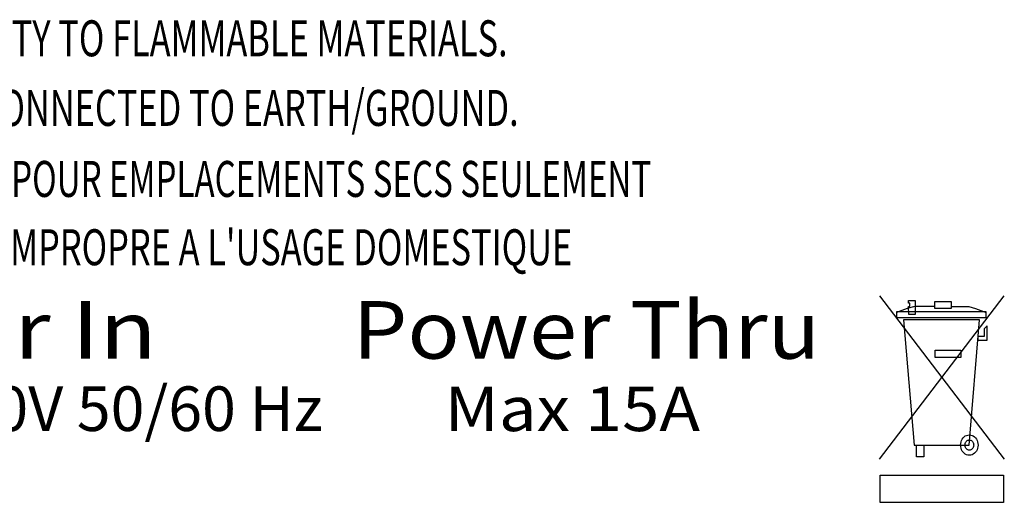
# Model space of a CAD drawing. Extents: x 2.7 to 49.8, y 1.1 to 35.9.
# Drawn here: x 16.3 to 18, y 17.7 to 18.5 of the extents above; entities that cross this region are included whole.
import ezdxf

# ---------------------------------------------------------------- set-up
doc = ezdxf.new("R2010")
doc.units = 0
doc.header["$MEASUREMENT"] = 0
doc.layers.add('LABEL', color=2, linetype='CONTINUOUS')
doc.styles.add('ARIAL', font='ARIALUNI.TTF')

msp = doc.modelspace()

# ---------------------------------------------------------------- linework, layer by layer
at = {"layer": 'LABEL'}
for points in [[(17.8028, 18.0518), (18.0194, 17.7677)], [(17.8028, 17.7677), (18.0194, 18.0518)], [(17.8532, 18.0434), (17.8645, 18.0434), (17.8649, 18.0194), (17.8535, 18.0194), (17.8532, 18.0332), (17.8551, 18.0332), (17.8551, 18.0388), (17.8532, 18.0388), (17.8532, 18.0434), (17.8532, 18.0434)], [(17.8532, 18.0434), (17.8645, 18.0434), (17.8649, 18.0194), (17.8535, 18.0194), (17.8532, 18.0332), (17.8551, 18.0332), (17.8551, 18.0388), (17.8532, 18.0388), (17.8532, 18.0434), (17.8532, 18.0434)], [(17.8988, 18.042), (17.9273, 18.042), (17.9273, 18.0296), (17.8988, 18.0296), (17.8988, 18.042)], [(17.8981, 18.0332), (17.8642, 18.0332), (17.8509, 18.0298), (17.8323, 18.0226)], [(17.8328, 18.0244), (17.9875, 18.0244), (17.9875, 18.0135), (17.8328, 18.0135), (17.8328, 18.0244)], [(17.927, 18.0332), (17.9576, 18.0332), (17.9696, 18.0299), (17.9879, 18.0226)], [(17.8445, 18.0097), (17.863, 17.7924), (17.9583, 17.7924), (17.9763, 18.0097), (17.8445, 18.0097), (17.8445, 18.0097)], [(17.9735, 17.9748), (17.9899, 17.9748), (17.9899, 17.9997), (17.9843, 17.9942), (17.9843, 17.9812), (17.9735, 17.9812), (17.9735, 17.9748), (17.9735, 17.9748)], [(17.9735, 17.9748), (17.9899, 17.9748), (17.9899, 17.9997), (17.9843, 17.9942), (17.9843, 17.9812), (17.9735, 17.9812), (17.9735, 17.9748), (17.9735, 17.9748)], [(17.8995, 17.9571), (17.9441, 17.9571), (17.9441, 17.9444), (17.8995, 17.9444), (17.8995, 17.9571)], [(17.9435, 17.7924), (17.9435, 17.7924), (17.9437, 17.7953), (17.9443, 17.798), (17.9452, 17.8005), (17.9464, 17.8028), (17.9479, 17.8049), (17.9497, 17.8067), (17.9517, 17.8081), (17.9539, 17.8092), (17.9562, 17.8098), (17.9587, 17.8101), (17.9587, 17.8101), (17.9611, 17.8098), (17.9635, 17.8092), (17.9656, 17.8081), (17.9676, 17.8067), (17.9694, 17.8049), (17.9709, 17.8028), (17.9722, 17.8005), (17.9731, 17.798), (17.9737, 17.7953), (17.9739, 17.7924), (17.9739, 17.7924), (17.9737, 17.7895), (17.9731, 17.7868), (17.9722, 17.7843), (17.9709, 17.7819), (17.9694, 17.7799), (17.9676, 17.7781), (17.9656, 17.7767), (17.9635, 17.7756), (17.9611, 17.7749), (17.9587, 17.7747), (17.9587, 17.7747), (17.9562, 17.7749), (17.9539, 17.7756), (17.9517, 17.7767), (17.9497, 17.7781), (17.9479, 17.7799), (17.9464, 17.7819), (17.9452, 17.7843), (17.9443, 17.7868), (17.9437, 17.7895), (17.9435, 17.7924), (17.9435, 17.7924)], [(17.9511, 17.7924), (17.9511, 17.7924), (17.9512, 17.7938), (17.9515, 17.7952), (17.9519, 17.7965), (17.9525, 17.7976), (17.9533, 17.7986), (17.9542, 17.7995), (17.9552, 17.8002), (17.9563, 17.8008), (17.9574, 17.8011), (17.9587, 17.8012), (17.9587, 17.8012), (17.9599, 17.8011), (17.9611, 17.8008), (17.9622, 17.8002), (17.9632, 17.7995), (17.964, 17.7986), (17.9648, 17.7976), (17.9654, 17.7965), (17.9659, 17.7952), (17.9662, 17.7938), (17.9663, 17.7924), (17.9663, 17.7924), (17.9662, 17.791), (17.9659, 17.7896), (17.9654, 17.7883), (17.9648, 17.7872), (17.964, 17.7861), (17.9632, 17.7852), (17.9622, 17.7845), (17.9611, 17.784), (17.9599, 17.7837), (17.9587, 17.7835), (17.9587, 17.7835), (17.9574, 17.7837), (17.9563, 17.784), (17.9552, 17.7845), (17.9542, 17.7852), (17.9533, 17.7861), (17.9525, 17.7872), (17.9519, 17.7883), (17.9515, 17.7896), (17.9512, 17.791), (17.9511, 17.7924), (17.9511, 17.7924)], [(17.8668, 17.7924), (17.8796, 17.7924), (17.8796, 17.7719), (17.8668, 17.7719), (17.8668, 17.7924)], [(17.8039, 17.7402), (18.0183, 17.7402), (18.0183, 17.6928), (17.8039, 17.6928), (17.8039, 17.7402), (17.8039, 17.7402)]]:
    msp.add_lwpolyline(points, dxfattribs=at)

# ---------------------------------------------------------------- texts
at = {"layer": 'LABEL', "style": 'ARIAL'}
for s, height, width, p in [('DO NOT OPERATE IN PROXIMITY TO FLAMMABLE MATERIALS.', 0.0625, 0.7, (15.4731, 18.468)), ('THIS EQUIPMENT MUST BE CONNECTED TO EARTH/GROUND.', 0.0625, 0.7, (15.4731, 18.347)), ('DRY LOCATIONS ONLY / IP20. - POUR EMPLACEMENTS SECS SEULEMENT', 0.0625, 0.675, (15.4731, 18.2236)), ("NOT FOR HOUSEHOLD USE - IMPROPRE A L'USAGE DOMESTIQUE", 0.0625, 0.7, (15.4731, 18.1049)), ('Power In', 0.1, 1.2, (15.8747, 17.9425)), ('Power Thru', 0.1, 1.1, (16.8879, 17.9425)), ('Max 15A', 0.0775, 1.1, (17.0473, 17.8166))]:
    msp.add_text(s, height=height, dxfattribs=dict(at, width=width)).set_placement(p)
msp.add_text('100V-240V 50/60 Hz', height=0.0775, dxfattribs=at).set_placement((15.8747, 17.8168))

doc.saveas('drawing.dxf')
